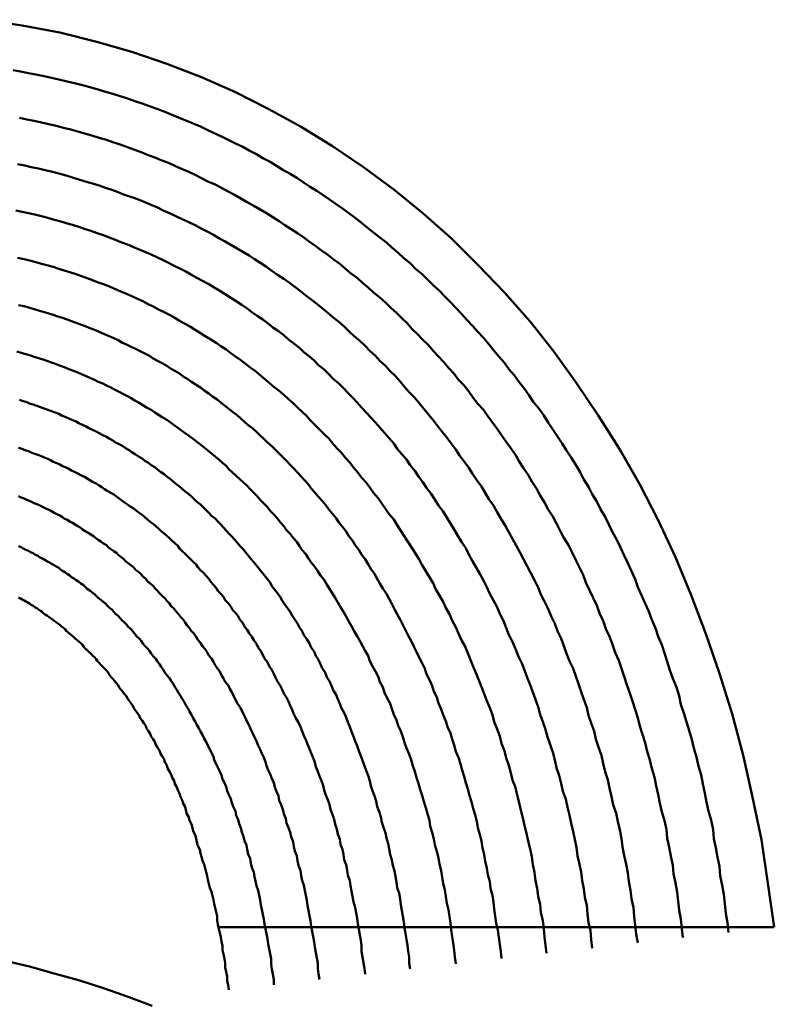
# Model space of a CAD drawing. Units: millimetres. Extents: x 0 to 1429, y 0 to 297.
# Drawn here: x 106 to 106, y 129 to 130 of the extents above; entities that cross this region are included whole.
import ezdxf

# ---------------------------------------------------------------- set-up
doc = ezdxf.new("R2010")
doc.units = ezdxf.units.MM
doc.header["$LTSCALE"] = 0.617951
doc.layers.add('NoLayerName_005', color=7, linetype='Continuous')

msp = doc.modelspace()

# ---------------------------------------------------------------- linework, layer by layer
at = {"layer": 'NoLayerName_005', "color": 3, "linetype": 'Continuous', "lineweight": 50}
msp.add_line((105.788401, 128.902182), (106.394953, 128.902182), dxfattribs=at)
for points in [[(106.395377, 128.902168), (106.388377, 128.950168), (106.381377, 128.997568), (106.371377, 129.044268), (106.361377, 129.090168), (106.349377, 129.135268), (106.335377, 129.179568), (106.320377, 129.222868), (106.304377, 129.265268), (106.287377, 129.306668), (106.268377, 129.347068), (106.248377, 129.386268), (106.226377, 129.424368), (106.203377, 129.461268), (106.179377, 129.496968), (106.154377, 129.531368), (106.128377, 129.564368), (106.100377, 129.596068), (106.071377, 129.626368), (106.042377, 129.655268), (106.011377, 129.682768), (105.979377, 129.708668), (105.946377, 129.733068), (105.912377, 129.755968), (105.878377, 129.777168), (105.842377, 129.796868), (105.806377, 129.814868), (105.769377, 129.831268), (105.731377, 129.846068), (105.693377, 129.859068), (105.653377, 129.870468), (105.614377, 129.880068), (105.573377, 129.887968), (105.532377, 129.894168)], [(106.345377, 128.896468), (106.344377, 128.906868), (106.342377, 128.917268), (106.341377, 128.927568), (106.340377, 128.937868), (106.338377, 128.948168), (106.336377, 128.958368), (106.335377, 128.968568), (106.333377, 128.978768), (106.331377, 128.988868), (106.329377, 128.998968), (106.328377, 129.008968), (106.326377, 129.019068), (106.323377, 129.028968), (106.321377, 129.038968), (106.319377, 129.048868), (106.317377, 129.058768), (106.315377, 129.068568), (106.312377, 129.078368), (106.310377, 129.088068), (106.307377, 129.097768), (106.305377, 129.107468), (106.302377, 129.117068), (106.299377, 129.126668), (106.296377, 129.136268), (106.293377, 129.145768), (106.291377, 129.155168), (106.288377, 129.164568), (106.284377, 129.173968), (106.281377, 129.183268), (106.278377, 129.192568), (106.275377, 129.201768), (106.272377, 129.210968), (106.268377, 129.220068), (106.265377, 129.229168), (106.261377, 129.238168), (106.258377, 129.247168), (106.254377, 129.256068), (106.250377, 129.264968), (106.246377, 129.273768), (106.243377, 129.282568), (106.239377, 129.291268), (106.235377, 129.299968), (106.231377, 129.308568), (106.227377, 129.317168), (106.223377, 129.325668), (106.218377, 129.334068), (106.214377, 129.342468), (106.210377, 129.350868), (106.205377, 129.359168), (106.201377, 129.367368), (106.196377, 129.375468), (106.192377, 129.383668), (106.187377, 129.391668), (106.183377, 129.399668), (106.178377, 129.407568), (106.173377, 129.415468), (106.168377, 129.423268), (106.163377, 129.430968), (106.158377, 129.438668), (106.153377, 129.446268), (106.148377, 129.453868), (106.143377, 129.461368), (106.138377, 129.468768), (106.132377, 129.476168), (106.127377, 129.483468), (106.122377, 129.490768), (106.116377, 129.497968), (106.111377, 129.505068), (106.105377, 129.512068), (106.100377, 129.519068), (106.094377, 129.526068), (106.088377, 129.532868), (106.083377, 129.539668), (106.077377, 129.546368), (106.071377, 129.553068), (106.065377, 129.559668), (106.059377, 129.566168), (106.053377, 129.572668), (106.047377, 129.579068), (106.041377, 129.585468), (106.035377, 129.591668), (106.029377, 129.597868), (106.022377, 129.604068), (106.016377, 129.610068), (106.010377, 129.616068), (106.003377, 129.621968), (105.997377, 129.627868), (105.990377, 129.633668), (105.984377, 129.639368), (105.977377, 129.645068), (105.971377, 129.650568), (105.964377, 129.656068), (105.957377, 129.661568), (105.950377, 129.666968), (105.944377, 129.672268), (105.937377, 129.677468), (105.930377, 129.682568), (105.923377, 129.687668), (105.916377, 129.692668), (105.909377, 129.697668), (105.902377, 129.702468), (105.895377, 129.707268), (105.887377, 129.711968), (105.880377, 129.716668), (105.873377, 129.721268), (105.866377, 129.725668), (105.858377, 129.730168), (105.851377, 129.734468), (105.844377, 129.738768), (105.836377, 129.742968), (105.829377, 129.747068), (105.821377, 129.751168), (105.814377, 129.755068), (105.806377, 129.758968), (105.798377, 129.762768), (105.791377, 129.766568), (105.783377, 129.770168), (105.775377, 129.773768), (105.768377, 129.777268), (105.760377, 129.780768), (105.752377, 129.784068), (105.744377, 129.787368), (105.736377, 129.790568), (105.728377, 129.793668), (105.720377, 129.796668), (105.712377, 129.799668), (105.704377, 129.802568), (105.696377, 129.805268), (105.688377, 129.808068), (105.680377, 129.810668), (105.672377, 129.813168), (105.663377, 129.815668), (105.655377, 129.818068), (105.647377, 129.820368), (105.639377, 129.822568), (105.630377, 129.824768), (105.622377, 129.826768), (105.613377, 129.828768), (105.605377, 129.830668), (105.597377, 129.832468), (105.588377, 129.834268), (105.580377, 129.835868), (105.571377, 129.837468), (105.563377, 129.838968)], [(106.295377, 128.890768), (106.294377, 128.900768), (106.293377, 128.910868), (106.291377, 128.920768), (106.290377, 128.930768), (106.289377, 128.940668), (106.287377, 128.950568), (106.285377, 128.960368), (106.284377, 128.970168), (106.282377, 128.979968), (106.280377, 128.989768), (106.278377, 128.999468), (106.277377, 129.009068), (106.275377, 129.018768), (106.272377, 129.028268), (106.270377, 129.037868), (106.268377, 129.047368), (106.266377, 129.056868), (106.264377, 129.066268), (106.261377, 129.075668), (106.259377, 129.084968), (106.256377, 129.094268), (106.254377, 129.103568), (106.251377, 129.112768), (106.248377, 129.121968), (106.246377, 129.131068), (106.243377, 129.140168), (106.240377, 129.149168), (106.237377, 129.158168), (106.234377, 129.167168), (106.231377, 129.176068), (106.228377, 129.184868), (106.225377, 129.193668), (106.221377, 129.202468), (106.218377, 129.211168), (106.215377, 129.219868), (106.211377, 129.228468), (106.208377, 129.236968), (106.204377, 129.245468), (106.201377, 129.253968), (106.197377, 129.262368), (106.193377, 129.270668), (106.189377, 129.278968), (106.186377, 129.287268), (106.182377, 129.295468), (106.178377, 129.303568), (106.174377, 129.311668), (106.170377, 129.319668), (106.165377, 129.327668), (106.161377, 129.335568), (106.157377, 129.343368), (106.153377, 129.351168), (106.148377, 129.358868), (106.144377, 129.366568), (106.139377, 129.374168), (106.135377, 129.381768), (106.130377, 129.389268), (106.126377, 129.396668), (106.121377, 129.404068), (106.116377, 129.411368), (106.112377, 129.418568), (106.107377, 129.425768), (106.102377, 129.432868), (106.097377, 129.439968), (106.092377, 129.446968), (106.087377, 129.453868), (106.082377, 129.460768), (106.077377, 129.467568), (106.071377, 129.474368), (106.066377, 129.480968), (106.061377, 129.487668), (106.056377, 129.494168), (106.050377, 129.500668), (106.045377, 129.507168), (106.039377, 129.513468), (106.034377, 129.519768), (106.028377, 129.526068), (106.022377, 129.532268), (106.017377, 129.538368), (106.011377, 129.544368), (106.005377, 129.550368), (105.999377, 129.556268), (105.994377, 129.562168), (105.988377, 129.567968), (105.982377, 129.573668), (105.976377, 129.579368), (105.970377, 129.584868), (105.964377, 129.590468), (105.957377, 129.595868), (105.951377, 129.601268), (105.945377, 129.606568), (105.939377, 129.611868), (105.932377, 129.617068), (105.926377, 129.622168), (105.920377, 129.627268), (105.913377, 129.632268), (105.907377, 129.637168), (105.900377, 129.641968), (105.894377, 129.646768), (105.887377, 129.651468), (105.881377, 129.656168), (105.874377, 129.660768), (105.867377, 129.665268), (105.860377, 129.669668), (105.854377, 129.674068), (105.847377, 129.678368), (105.840377, 129.682568), (105.833377, 129.686768), (105.826377, 129.690868), (105.819377, 129.694868), (105.812377, 129.698768), (105.805377, 129.702668), (105.798377, 129.706468), (105.791377, 129.710268), (105.784377, 129.713868), (105.776377, 129.717468), (105.769377, 129.720968), (105.762377, 129.724468), (105.755377, 129.727868), (105.747377, 129.731168), (105.740377, 129.734368), (105.733377, 129.737568), (105.725377, 129.740568), (105.718377, 129.743668), (105.710377, 129.746568), (105.703377, 129.749468), (105.695377, 129.752268), (105.688377, 129.754968), (105.680377, 129.757568), (105.672377, 129.760168), (105.665377, 129.762668), (105.657377, 129.765068), (105.649377, 129.767468), (105.641377, 129.769668), (105.634377, 129.771868), (105.626377, 129.774068), (105.618377, 129.776068), (105.610377, 129.778068), (105.602377, 129.779968), (105.594377, 129.781768), (105.586377, 129.783468), (105.578377, 129.785168), (105.570377, 129.786768)], [(106.246377, 128.885068), (106.244377, 128.894768), (106.243377, 128.904468), (106.242377, 128.914068), (106.241377, 128.923668), (106.239377, 128.933268), (106.238377, 128.942768), (106.236377, 128.952268), (106.235377, 128.961668), (106.233377, 128.971168), (106.231377, 128.980468), (106.229377, 128.989868), (106.228377, 128.999168), (106.226377, 129.008468), (106.224377, 129.017668), (106.222377, 129.026868), (106.219377, 129.035968), (106.217377, 129.045068), (106.215377, 129.054168), (106.213377, 129.063168), (106.210377, 129.072168), (106.208377, 129.081068), (106.206377, 129.089968), (106.203377, 129.098868), (106.200377, 129.107668), (106.198377, 129.116468), (106.195377, 129.125168), (106.192377, 129.133768), (106.190377, 129.142468), (106.187377, 129.150968), (106.184377, 129.159568), (106.181377, 129.168068), (106.178377, 129.176468), (106.175377, 129.184868), (106.171377, 129.193168), (106.168377, 129.201468), (106.165377, 129.209668), (106.162377, 129.217868), (106.158377, 129.225968), (106.155377, 129.234068), (106.151377, 129.242168), (106.148377, 129.250068), (106.144377, 129.258068), (106.140377, 129.265868), (106.137377, 129.273668), (106.133377, 129.281468), (106.129377, 129.289168), (106.125377, 129.296768), (106.121377, 129.304368), (106.117377, 129.311968), (106.113377, 129.319368), (106.109377, 129.326868), (106.105377, 129.334168), (106.101377, 129.341468), (106.096377, 129.348768), (106.092377, 129.355868), (106.088377, 129.363068), (106.083377, 129.370068), (106.079377, 129.377068), (106.075377, 129.384068), (106.070377, 129.390868), (106.065377, 129.397768), (106.061377, 129.404468), (106.056377, 129.411168), (106.051377, 129.417868), (106.047377, 129.424468), (106.042377, 129.430968), (106.037377, 129.437368), (106.032377, 129.443768), (106.027377, 129.450168), (106.022377, 129.456368), (106.017377, 129.462668), (106.012377, 129.468768), (106.007377, 129.474868), (106.002377, 129.480868), (105.996377, 129.486868), (105.991377, 129.492768), (105.986377, 129.498568), (105.981377, 129.504368), (105.975377, 129.510068), (105.970377, 129.515768), (105.964377, 129.521368), (105.959377, 129.526868), (105.953377, 129.532368), (105.948377, 129.537768), (105.942377, 129.543068), (105.936377, 129.548368), (105.930377, 129.553568), (105.925377, 129.558668), (105.919377, 129.563768), (105.913377, 129.568768), (105.907377, 129.573768), (105.901377, 129.578668), (105.895377, 129.583468), (105.889377, 129.588268), (105.883377, 129.592868), (105.877377, 129.597568), (105.871377, 129.602068), (105.865377, 129.606568), (105.859377, 129.611068), (105.852377, 129.615368), (105.846377, 129.619668), (105.840377, 129.623968), (105.834377, 129.628168), (105.827377, 129.632268), (105.821377, 129.636268), (105.814377, 129.640268), (105.808377, 129.644168), (105.801377, 129.647968), (105.795377, 129.651768), (105.788377, 129.655468), (105.782377, 129.659068), (105.775377, 129.662668), (105.768377, 129.666168), (105.762377, 129.669568), (105.755377, 129.672968), (105.748377, 129.676268), (105.741377, 129.679468), (105.734377, 129.682668), (105.727377, 129.685768), (105.721377, 129.688768), (105.714377, 129.691768), (105.707377, 129.694568), (105.700377, 129.697468), (105.693377, 129.700168), (105.685377, 129.702868), (105.678377, 129.705468), (105.671377, 129.708068), (105.664377, 129.710468), (105.657377, 129.712868), (105.650377, 129.715268), (105.642377, 129.717468), (105.635377, 129.719668), (105.628377, 129.721768), (105.621377, 129.723868), (105.613377, 129.725868), (105.606377, 129.727768), (105.598377, 129.729568), (105.591377, 129.731368), (105.583377, 129.733068), (105.576377, 129.734668), (105.568377, 129.736268)], [(106.196377, 128.879368), (106.195377, 128.888668), (106.194377, 128.898068), (106.192377, 128.907268), (106.191377, 128.916568), (106.190377, 128.925768), (106.188377, 128.934968), (106.187377, 128.944068), (106.185377, 128.953168), (106.184377, 128.962268), (106.182377, 128.971268), (106.180377, 128.980268), (106.179377, 128.989268), (106.177377, 128.998168), (106.175377, 129.006968), (106.173377, 129.015868), (106.171377, 129.024668), (106.169377, 129.033368), (106.167377, 129.042068), (106.164377, 129.050768), (106.162377, 129.059368), (106.160377, 129.067968), (106.157377, 129.076468), (106.155377, 129.084968), (106.153377, 129.093368), (106.150377, 129.101768), (106.147377, 129.110168), (106.145377, 129.118468), (106.142377, 129.126668), (106.139377, 129.134868), (106.137377, 129.143068), (106.134377, 129.151168), (106.131377, 129.159268), (106.128377, 129.167268), (106.125377, 129.175168), (106.122377, 129.183068), (106.119377, 129.190968), (106.115377, 129.198768), (106.112377, 129.206568), (106.109377, 129.214268), (106.105377, 129.221868), (106.102377, 129.229468), (106.099377, 129.237068), (106.095377, 129.244568), (106.092377, 129.251968), (106.088377, 129.259368), (106.084377, 129.266668), (106.081377, 129.273968), (106.077377, 129.281168), (106.073377, 129.288368), (106.069377, 129.295468), (106.065377, 129.302468), (106.061377, 129.309468), (106.058377, 129.316368), (106.053377, 129.323268), (106.049377, 129.330068), (106.045377, 129.336868), (106.041377, 129.343568), (106.037377, 129.350168), (106.033377, 129.356768), (106.028377, 129.363268), (106.024377, 129.369668), (106.020377, 129.376068), (106.015377, 129.382468), (106.011377, 129.388768), (106.006377, 129.394968), (106.002377, 129.401068), (105.997377, 129.407168), (105.993377, 129.413268), (105.988377, 129.419268), (105.983377, 129.425168), (105.979377, 129.430968), (105.974377, 129.436868), (105.969377, 129.442568), (105.964377, 129.448268), (105.959377, 129.453868), (105.954377, 129.459468), (105.949377, 129.464968), (105.944377, 129.470368), (105.939377, 129.475768), (105.934377, 129.481068), (105.929377, 129.486368), (105.924377, 129.491568), (105.919377, 129.496668), (105.913377, 129.501768), (105.908377, 129.506768), (105.903377, 129.511668), (105.897377, 129.516568), (105.892377, 129.521468), (105.887377, 129.526168), (105.881377, 129.530868), (105.876377, 129.535568), (105.870377, 129.540168), (105.864377, 129.544668), (105.859377, 129.549168), (105.853377, 129.553568), (105.847377, 129.557868), (105.842377, 129.562168), (105.836377, 129.566368), (105.830377, 129.570468), (105.824377, 129.574568), (105.819377, 129.578568), (105.813377, 129.582568), (105.807377, 129.586468), (105.801377, 129.590268), (105.795377, 129.594068), (105.789377, 129.597768), (105.783377, 129.601468), (105.777377, 129.605068), (105.770377, 129.608568), (105.764377, 129.611968), (105.758377, 129.615368), (105.752377, 129.618768), (105.746377, 129.621968), (105.739377, 129.625168), (105.733377, 129.628368), (105.727377, 129.631368), (105.720377, 129.634468), (105.714377, 129.637368), (105.707377, 129.640268), (105.701377, 129.643068), (105.694377, 129.645868), (105.688377, 129.648468), (105.681377, 129.651168), (105.675377, 129.653668), (105.668377, 129.656168), (105.662377, 129.658668), (105.655377, 129.660968), (105.648377, 129.663268), (105.641377, 129.665568), (105.635377, 129.667668), (105.628377, 129.669768), (105.621377, 129.671868), (105.614377, 129.673868), (105.607377, 129.675768), (105.601377, 129.677568), (105.594377, 129.679368), (105.587377, 129.681068), (105.580377, 129.682768), (105.573377, 129.684268), (105.566377, 129.685768)], [(106.146377, 128.873668), (106.145377, 128.882668), (106.144377, 128.891668), (106.143377, 128.900568), (106.142377, 128.909468), (106.140377, 128.918368), (106.139377, 128.927168), (106.137377, 128.935968), (106.136377, 128.944668), (106.134377, 128.953368), (106.133377, 128.962068), (106.131377, 128.970668), (106.130377, 128.979268), (106.128377, 128.987868), (106.126377, 128.996368), (106.124377, 129.004868), (106.122377, 129.013268), (106.120377, 129.021668), (106.118377, 129.029968), (106.116377, 129.038268), (106.114377, 129.046568), (106.112377, 129.054768), (106.109377, 129.062868), (106.107377, 129.071068), (106.105377, 129.079068), (106.102377, 129.087168), (106.100377, 129.095068), (106.097377, 129.103068), (106.095377, 129.110968), (106.092377, 129.118768), (106.089377, 129.126568), (106.087377, 129.134268), (106.084377, 129.141968), (106.081377, 129.149668), (106.078377, 129.157168), (106.075377, 129.164768), (106.072377, 129.172268), (106.069377, 129.179668), (106.066377, 129.187068), (106.063377, 129.194368), (106.060377, 129.201668), (106.057377, 129.208868), (106.053377, 129.216068), (106.050377, 129.223168), (106.047377, 129.230268), (106.043377, 129.237268), (106.040377, 129.244268), (106.036377, 129.251168), (106.033377, 129.257968), (106.029377, 129.264768), (106.025377, 129.271468), (106.022377, 129.278168), (106.018377, 129.284768), (106.014377, 129.291268), (106.010377, 129.297768), (106.007377, 129.304268), (106.003377, 129.310668), (105.999377, 129.316968), (105.995377, 129.323168), (105.991377, 129.329368), (105.987377, 129.335568), (105.983377, 129.341668), (105.979377, 129.347668), (105.974377, 129.353668), (105.970377, 129.359568), (105.966377, 129.365468), (105.962377, 129.371268), (105.957377, 129.376968), (105.953377, 129.382668), (105.949377, 129.388268), (105.944377, 129.393868), (105.940377, 129.399368), (105.935377, 129.404768), (105.931377, 129.410168), (105.926377, 129.415468), (105.922377, 129.420768), (105.917377, 129.425968), (105.912377, 129.431168), (105.908377, 129.436268), (105.903377, 129.441268), (105.898377, 129.446268), (105.893377, 129.451168), (105.888377, 129.456068), (105.884377, 129.460868), (105.879377, 129.465568), (105.874377, 129.470268), (105.869377, 129.474968), (105.864377, 129.479468), (105.859377, 129.483968), (105.854377, 129.488468), (105.848377, 129.492868), (105.843377, 129.497168), (105.838377, 129.501468), (105.833377, 129.505668), (105.828377, 129.509868), (105.822377, 129.513968), (105.817377, 129.517968), (105.812377, 129.521968), (105.806377, 129.525868), (105.801377, 129.529768), (105.796377, 129.533568), (105.790377, 129.537268), (105.785377, 129.540968), (105.779377, 129.544568), (105.773377, 129.548168), (105.768377, 129.551668), (105.762377, 129.555068), (105.757377, 129.558468), (105.751377, 129.561868), (105.745377, 129.565068), (105.740377, 129.568268), (105.734377, 129.571468), (105.728377, 129.574568), (105.722377, 129.577568), (105.716377, 129.580568), (105.710377, 129.583468), (105.705377, 129.586368), (105.699377, 129.589168), (105.693377, 129.591868), (105.687377, 129.594568), (105.681377, 129.597168), (105.675377, 129.599668), (105.669377, 129.602168), (105.663377, 129.604668), (105.656377, 129.606968), (105.650377, 129.609368), (105.644377, 129.611568), (105.638377, 129.613768), (105.632377, 129.615968), (105.626377, 129.617968), (105.619377, 129.620068), (105.613377, 129.621968), (105.607377, 129.623868), (105.600377, 129.625668), (105.594377, 129.627468), (105.588377, 129.629168), (105.581377, 129.630868), (105.575377, 129.632468), (105.568377, 129.633968)], [(106.097377, 128.867968), (106.096377, 128.875768), (106.095377, 128.883468), (106.094377, 128.891268), (106.093377, 128.898968), (106.091377, 128.906668), (106.090377, 128.914268), (106.089377, 128.921868), (106.088377, 128.929468), (106.087377, 128.936968), (106.085377, 128.944568), (106.084377, 128.952068), (106.082377, 128.959468), (106.081377, 128.966868), (106.079377, 128.974268), (106.078377, 128.981668), (106.076377, 128.988968), (106.075377, 128.996268), (106.073377, 129.003468), (106.071377, 129.010668), (106.070377, 129.017868), (106.068377, 129.024968), (106.066377, 129.032068), (106.064377, 129.039168), (106.062377, 129.046168), (106.060377, 129.053168), (106.058377, 129.060168), (106.056377, 129.067068), (106.054377, 129.073968), (106.052377, 129.080768), (106.050377, 129.087568), (106.047377, 129.094368), (106.045377, 129.101068), (106.043377, 129.107768), (106.041377, 129.114468), (106.038377, 129.121068), (106.036377, 129.127568), (106.033377, 129.134168), (106.031377, 129.140668), (106.028377, 129.147068), (106.026377, 129.153468), (106.023377, 129.159868), (106.021377, 129.166168), (106.018377, 129.172468), (106.015377, 129.178668), (106.013377, 129.184868), (106.010377, 129.190968), (106.007377, 129.197068), (106.004377, 129.203168), (106.001377, 129.209168), (105.998377, 129.215168), (105.995377, 129.221068), (105.992377, 129.226968), (105.989377, 129.232768), (105.986377, 129.238568), (105.983377, 129.244268), (105.980377, 129.249968), (105.977377, 129.255668), (105.974377, 129.261268), (105.971377, 129.266768), (105.967377, 129.272268), (105.964377, 129.277768), (105.961377, 129.283168), (105.958377, 129.288568), (105.954377, 129.293868), (105.951377, 129.299168), (105.948377, 129.304368), (105.944377, 129.309568), (105.941377, 129.314668), (105.937377, 129.319768), (105.934377, 129.324768), (105.930377, 129.329768), (105.927377, 129.334768), (105.923377, 129.339668), (105.919377, 129.344468), (105.916377, 129.349368), (105.912377, 129.354068), (105.908377, 129.358768), (105.905377, 129.363468), (105.901377, 129.368068), (105.897377, 129.372668), (105.893377, 129.377268), (105.889377, 129.381668), (105.886377, 129.386168), (105.882377, 129.390568), (105.878377, 129.394868), (105.874377, 129.399168), (105.870377, 129.403468), (105.866377, 129.407668), (105.862377, 129.411868), (105.858377, 129.415968), (105.854377, 129.420068), (105.850377, 129.424068), (105.846377, 129.428068), (105.841377, 129.432068), (105.837377, 129.435868), (105.833377, 129.439768), (105.829377, 129.443568), (105.825377, 129.447368), (105.820377, 129.451068), (105.816377, 129.454668), (105.812377, 129.458368), (105.808377, 129.461868), (105.803377, 129.465468), (105.799377, 129.468968), (105.794377, 129.472368), (105.790377, 129.475768), (105.786377, 129.479168), (105.781377, 129.482468), (105.777377, 129.485668), (105.772377, 129.488868), (105.768377, 129.492068), (105.763377, 129.495168), (105.758377, 129.498268), (105.754377, 129.501268), (105.749377, 129.504268), (105.745377, 129.507268), (105.740377, 129.510168), (105.735377, 129.512968), (105.731377, 129.515868), (105.726377, 129.518568), (105.721377, 129.521268), (105.716377, 129.523968), (105.712377, 129.526568), (105.707377, 129.529168), (105.702377, 129.531768), (105.697377, 129.534268), (105.692377, 129.536668), (105.687377, 129.539068), (105.682377, 129.541468), (105.678377, 129.543768), (105.673377, 129.546068), (105.668377, 129.548268), (105.663377, 129.550468), (105.658377, 129.552568), (105.653377, 129.554668), (105.648377, 129.556768), (105.643377, 129.558768), (105.638377, 129.560768), (105.632377, 129.562668), (105.627377, 129.564568), (105.622377, 129.566368), (105.617377, 129.568168), (105.612377, 129.569868), (105.607377, 129.571568), (105.601377, 129.573268), (105.596377, 129.574868), (105.591377, 129.576468), (105.585377, 129.577968), (105.580377, 129.579468), (105.575377, 129.580868), (105.569377, 129.582268)], [(106.047377, 128.862268), (106.046377, 128.869768), (106.045377, 128.877168), (106.044377, 128.884568), (106.043377, 128.891968), (106.042377, 128.899368), (106.041377, 128.906668), (106.040377, 128.913968), (106.039377, 128.921268), (106.037377, 128.928468), (106.036377, 128.935668), (106.035377, 128.942868), (106.033377, 128.949968), (106.032377, 128.957068), (106.031377, 128.964168), (106.029377, 128.971168), (106.028377, 128.978168), (106.026377, 128.985068), (106.024377, 128.992068), (106.023377, 128.998868), (106.021377, 129.005768), (106.019377, 129.012568), (106.018377, 129.019368), (106.016377, 129.026068), (106.014377, 129.032768), (106.012377, 129.039468), (106.010377, 129.046068), (106.008377, 129.052668), (106.006377, 129.059268), (106.004377, 129.065768), (106.002377, 129.072268), (106.000377, 129.078668), (105.998377, 129.085068), (105.996377, 129.091368), (105.993377, 129.097768), (105.991377, 129.103968), (105.989377, 129.110268), (105.987377, 129.116468), (105.984377, 129.122568), (105.982377, 129.128668), (105.979377, 129.134768), (105.977377, 129.140768), (105.975377, 129.146768), (105.972377, 129.152668), (105.969377, 129.158568), (105.967377, 129.164468), (105.964377, 129.170268), (105.962377, 129.176068), (105.959377, 129.181768), (105.956377, 129.187368), (105.953377, 129.193068), (105.951377, 129.198668), (105.948377, 129.204168), (105.945377, 129.209668), (105.942377, 129.215068), (105.939377, 129.220468), (105.936377, 129.225868), (105.933377, 129.231168), (105.930377, 129.236468), (105.927377, 129.241668), (105.924377, 129.246868), (105.921377, 129.251968), (105.918377, 129.257068), (105.915377, 129.262068), (105.912377, 129.267068), (105.909377, 129.271968), (105.906377, 129.276868), (105.903377, 129.281768), (105.899377, 129.286568), (105.896377, 129.291268), (105.893377, 129.295968), (105.889377, 129.300668), (105.886377, 129.305268), (105.883377, 129.309868), (105.879377, 129.314368), (105.876377, 129.318868), (105.873377, 129.323368), (105.869377, 129.327768), (105.866377, 129.332068), (105.862377, 129.336368), (105.859377, 129.340668), (105.855377, 129.344868), (105.852377, 129.349068), (105.848377, 129.353168), (105.844377, 129.357268), (105.841377, 129.361268), (105.837377, 129.365268), (105.833377, 129.369268), (105.830377, 129.373168), (105.826377, 129.376968), (105.822377, 129.380868), (105.819377, 129.384568), (105.815377, 129.388368), (105.811377, 129.392068), (105.807377, 129.395668), (105.803377, 129.399268), (105.799377, 129.402868), (105.796377, 129.406368), (105.792377, 129.409868), (105.788377, 129.413268), (105.784377, 129.416668), (105.780377, 129.419968), (105.776377, 129.423268), (105.772377, 129.426568), (105.768377, 129.429768), (105.764377, 129.432868), (105.760377, 129.436068), (105.755377, 129.439168), (105.751377, 129.442168), (105.747377, 129.445168), (105.743377, 129.448168), (105.739377, 129.451068), (105.735377, 129.453868), (105.731377, 129.456768), (105.726377, 129.459568), (105.722377, 129.462268), (105.718377, 129.464968), (105.714377, 129.467668), (105.709377, 129.470268), (105.705377, 129.472868), (105.701377, 129.475368), (105.696377, 129.477868), (105.692377, 129.480368), (105.688377, 129.482768), (105.683377, 129.485068), (105.679377, 129.487468), (105.674377, 129.489768), (105.670377, 129.491968), (105.665377, 129.494168), (105.661377, 129.496368), (105.656377, 129.498468), (105.652377, 129.500568), (105.647377, 129.502568), (105.643377, 129.504568), (105.638377, 129.506568), (105.634377, 129.508468), (105.629377, 129.510368), (105.624377, 129.512268), (105.620377, 129.514068), (105.615377, 129.515868), (105.610377, 129.517568), (105.606377, 129.519268), (105.601377, 129.520968), (105.596377, 129.522568), (105.591377, 129.524068), (105.586377, 129.525668), (105.582377, 129.527168), (105.577377, 129.528568), (105.572377, 129.529968), (105.567377, 129.531368)], [(105.997377, 128.856568), (105.996377, 128.863068), (105.996377, 128.869568), (105.995377, 128.875968), (105.994377, 128.882468), (105.993377, 128.888868), (105.992377, 128.895268), (105.991377, 128.901668), (105.990377, 128.907968), (105.989377, 128.914268), (105.988377, 128.920568), (105.987377, 128.926768), (105.986377, 128.933068), (105.985377, 128.939268), (105.983377, 128.945368), (105.982377, 128.951568), (105.981377, 128.957668), (105.980377, 128.963668), (105.978377, 128.969768), (105.977377, 128.975768), (105.975377, 128.981768), (105.974377, 128.987768), (105.973377, 128.993668), (105.971377, 128.999568), (105.970377, 129.005468), (105.968377, 129.011268), (105.966377, 129.017068), (105.965377, 129.022868), (105.963377, 129.028568), (105.961377, 129.034268), (105.960377, 129.039968), (105.958377, 129.045668), (105.956377, 129.051268), (105.954377, 129.056768), (105.953377, 129.062368), (105.951377, 129.067868), (105.949377, 129.073368), (105.947377, 129.078768), (105.945377, 129.084268), (105.943377, 129.089568), (105.941377, 129.094968), (105.939377, 129.100268), (105.937377, 129.105568), (105.935377, 129.110768), (105.933377, 129.115968), (105.931377, 129.121168), (105.929377, 129.126268), (105.927377, 129.131368), (105.925377, 129.136468), (105.922377, 129.141468), (105.920377, 129.146468), (105.918377, 129.151468), (105.916377, 129.156368), (105.913377, 129.161268), (105.911377, 129.166068), (105.909377, 129.170968), (105.906377, 129.175668), (105.904377, 129.180468), (105.901377, 129.185168), (105.899377, 129.189768), (105.897377, 129.194368), (105.894377, 129.198968), (105.892377, 129.203568), (105.889377, 129.208068), (105.887377, 129.212468), (105.884377, 129.216968), (105.881377, 129.221368), (105.879377, 129.225668), (105.876377, 129.229968), (105.874377, 129.234268), (105.871377, 129.238468), (105.868377, 129.242768), (105.866377, 129.246868), (105.863377, 129.250968), (105.860377, 129.255068), (105.857377, 129.259168), (105.855377, 129.263168), (105.852377, 129.267168), (105.849377, 129.271068), (105.846377, 129.275068), (105.844377, 129.278868), (105.841377, 129.282768), (105.838377, 129.286568), (105.835377, 129.290268), (105.832377, 129.293968), (105.829377, 129.297668), (105.826377, 129.301368), (105.823377, 129.304968), (105.820377, 129.308568), (105.817377, 129.312068), (105.814377, 129.315668), (105.811377, 129.319068), (105.808377, 129.322568), (105.805377, 129.325968), (105.802377, 129.329268), (105.799377, 129.332668), (105.796377, 129.335968), (105.793377, 129.339168), (105.790377, 129.342468), (105.787377, 129.345668), (105.784377, 129.348768), (105.780377, 129.351968), (105.777377, 129.354968), (105.774377, 129.358068), (105.771377, 129.361068), (105.768377, 129.364068), (105.764377, 129.367068), (105.761377, 129.369968), (105.758377, 129.372868), (105.755377, 129.375668), (105.751377, 129.378468), (105.748377, 129.381268), (105.745377, 129.384068), (105.741377, 129.386768), (105.738377, 129.389468), (105.735377, 129.392068), (105.731377, 129.394668), (105.728377, 129.397268), (105.724377, 129.399868), (105.721377, 129.402368), (105.718377, 129.404868), (105.714377, 129.407268), (105.711377, 129.409668), (105.707377, 129.412068), (105.704377, 129.414468), (105.700377, 129.416768), (105.697377, 129.419068), (105.693377, 129.421368), (105.690377, 129.423568), (105.686377, 129.425768), (105.683377, 129.427868), (105.679377, 129.430068), (105.675377, 129.432168), (105.672377, 129.434168), (105.668377, 129.436268), (105.665377, 129.438268), (105.661377, 129.440168), (105.657377, 129.442168), (105.654377, 129.444068), (105.650377, 129.445968), (105.646377, 129.447768), (105.643377, 129.449568), (105.639377, 129.451368), (105.635377, 129.453168), (105.632377, 129.454868), (105.628377, 129.456568), (105.624377, 129.458268), (105.620377, 129.459968), (105.616377, 129.461568), (105.613377, 129.463168), (105.609377, 129.464668), (105.605377, 129.466168), (105.601377, 129.467668), (105.597377, 129.469168), (105.593377, 129.470568), (105.589377, 129.472068), (105.585377, 129.473368), (105.581377, 129.474768), (105.578377, 129.476068), (105.574377, 129.477368), (105.570377, 129.478568)], [(105.948377, 128.850868), (105.947377, 128.857068), (105.946377, 128.863268), (105.945377, 128.869468), (105.944377, 128.875568), (105.944377, 128.881768), (105.943377, 128.887868), (105.942377, 128.893968), (105.941377, 128.899968), (105.940377, 128.905968), (105.939377, 128.911968), (105.938377, 128.917968), (105.937377, 128.923868), (105.935377, 128.929768), (105.934377, 128.935668), (105.933377, 128.941468), (105.932377, 128.947268), (105.931377, 128.953068), (105.929377, 128.958868), (105.928377, 128.964568), (105.927377, 128.970268), (105.925377, 128.975968), (105.924377, 128.981568), (105.923377, 128.987168), (105.921377, 128.992768), (105.920377, 128.998268), (105.918377, 129.003768), (105.917377, 129.009268), (105.915377, 129.014668), (105.914377, 129.020068), (105.912377, 129.025468), (105.910377, 129.030868), (105.909377, 129.036168), (105.907377, 129.041468), (105.905377, 129.046668), (105.903377, 129.051868), (105.902377, 129.057068), (105.900377, 129.062168), (105.898377, 129.067368), (105.896377, 129.072368), (105.894377, 129.077468), (105.893377, 129.082468), (105.891377, 129.087468), (105.889377, 129.092368), (105.887377, 129.097268), (105.885377, 129.102168), (105.883377, 129.106968), (105.881377, 129.111768), (105.879377, 129.116568), (105.877377, 129.121268), (105.875377, 129.125968), (105.872377, 129.130568), (105.870377, 129.135168), (105.868377, 129.139768), (105.866377, 129.144368), (105.864377, 129.148868), (105.862377, 129.153268), (105.859377, 129.157768), (105.857377, 129.162068), (105.855377, 129.166468), (105.852377, 129.170768), (105.850377, 129.175068), (105.848377, 129.179268), (105.846377, 129.183468), (105.843377, 129.187668), (105.841377, 129.191768), (105.838377, 129.195868), (105.836377, 129.199868), (105.834377, 129.203968), (105.831377, 129.207868), (105.829377, 129.211868), (105.826377, 129.215768), (105.824377, 129.219568), (105.821377, 129.223468), (105.819377, 129.227268), (105.816377, 129.230968), (105.814377, 129.234668), (105.811377, 129.238368), (105.809377, 129.242068), (105.806377, 129.245668), (105.803377, 129.249168), (105.801377, 129.252768), (105.798377, 129.256268), (105.795377, 129.259668), (105.793377, 129.263168), (105.790377, 129.266568), (105.787377, 129.269868), (105.785377, 129.273268), (105.782377, 129.276568), (105.779377, 129.279768), (105.777377, 129.282968), (105.774377, 129.286168), (105.771377, 129.289368), (105.768377, 129.292468), (105.765377, 129.295568), (105.763377, 129.298568), (105.760377, 129.301668), (105.757377, 129.304568), (105.754377, 129.307568), (105.751377, 129.310468), (105.748377, 129.313368), (105.745377, 129.316268), (105.743377, 129.319068), (105.740377, 129.321868), (105.737377, 129.324568), (105.734377, 129.327268), (105.731377, 129.329968), (105.728377, 129.332668), (105.725377, 129.335268), (105.722377, 129.337868), (105.719377, 129.340468), (105.716377, 129.342968), (105.713377, 129.345468), (105.710377, 129.347868), (105.707377, 129.350368), (105.704377, 129.352768), (105.701377, 129.355168), (105.698377, 129.357468), (105.695377, 129.359768), (105.691377, 129.362068), (105.688377, 129.364268), (105.685377, 129.366468), (105.682377, 129.368668), (105.679377, 129.370868), (105.676377, 129.372968), (105.673377, 129.375068), (105.670377, 129.377168), (105.666377, 129.379168), (105.663377, 129.381168), (105.660377, 129.383168), (105.657377, 129.385068), (105.654377, 129.387068), (105.650377, 129.388968), (105.647377, 129.390768), (105.644377, 129.392568), (105.641377, 129.394368), (105.637377, 129.396168), (105.634377, 129.397968), (105.631377, 129.399668), (105.627377, 129.401368), (105.624377, 129.403068), (105.621377, 129.404668), (105.617377, 129.406268), (105.614377, 129.407868), (105.611377, 129.409468), (105.607377, 129.410968), (105.604377, 129.412568), (105.601377, 129.414068), (105.597377, 129.415468), (105.594377, 129.416968), (105.590377, 129.418368), (105.587377, 129.419668), (105.583377, 129.421068), (105.580377, 129.422368), (105.576377, 129.423668), (105.573377, 129.424968), (105.569377, 129.426168)], [(105.898377, 128.845068), (105.897377, 128.851068), (105.896377, 128.856968), (105.896377, 128.862868), (105.895377, 128.868768), (105.894377, 128.874668), (105.893377, 128.880468), (105.892377, 128.886268), (105.891377, 128.891968), (105.890377, 128.897668), (105.889377, 128.903368), (105.888377, 128.909068), (105.887377, 128.914768), (105.886377, 128.920368), (105.885377, 128.925968), (105.884377, 128.931468), (105.883377, 128.936968), (105.882377, 128.942468), (105.881377, 128.947968), (105.879377, 128.953368), (105.878377, 128.958768), (105.877377, 128.964168), (105.875377, 128.969468), (105.874377, 128.974768), (105.873377, 128.980068), (105.871377, 128.985268), (105.870377, 128.990468), (105.869377, 128.995668), (105.867377, 129.000868), (105.866377, 129.005968), (105.864377, 129.010968), (105.862377, 129.016068), (105.861377, 129.021068), (105.859377, 129.026068), (105.858377, 129.030968), (105.856377, 129.035868), (105.854377, 129.040768), (105.853377, 129.045668), (105.851377, 129.050468), (105.849377, 129.055168), (105.848377, 129.059968), (105.846377, 129.064668), (105.844377, 129.069368), (105.842377, 129.073968), (105.840377, 129.078568), (105.839377, 129.083068), (105.837377, 129.087668), (105.835377, 129.092168), (105.833377, 129.096568), (105.831377, 129.100968), (105.829377, 129.105368), (105.827377, 129.109768), (105.825377, 129.114068), (105.823377, 129.118268), (105.821377, 129.122568), (105.819377, 129.126768), (105.817377, 129.130868), (105.815377, 129.135068), (105.813377, 129.139068), (105.811377, 129.143168), (105.808377, 129.147168), (105.806377, 129.151168), (105.804377, 129.155068), (105.802377, 129.158968), (105.800377, 129.162768), (105.798377, 129.166668), (105.795377, 129.170368), (105.793377, 129.174168), (105.791377, 129.177868), (105.789377, 129.181568), (105.786377, 129.185168), (105.784377, 129.188768), (105.782377, 129.192268), (105.780377, 129.195868), (105.777377, 129.199368), (105.775377, 129.202768), (105.773377, 129.206168), (105.770377, 129.209568), (105.768377, 129.212968), (105.765377, 129.216268), (105.763377, 129.219468), (105.761377, 129.222768), (105.758377, 129.225968), (105.756377, 129.229168), (105.753377, 129.232268), (105.751377, 129.235368), (105.749377, 129.238468), (105.746377, 129.241468), (105.744377, 129.244468), (105.741377, 129.247468), (105.739377, 129.250368), (105.736377, 129.253268), (105.734377, 129.256168), (105.731377, 129.258968), (105.729377, 129.261768), (105.726377, 129.264568), (105.723377, 129.267268), (105.721377, 129.269968), (105.718377, 129.272668), (105.716377, 129.275368), (105.713377, 129.277968), (105.710377, 129.280468), (105.708377, 129.283068), (105.705377, 129.285568), (105.703377, 129.288068), (105.700377, 129.290568), (105.697377, 129.292968), (105.695377, 129.295368), (105.692377, 129.297668), (105.689377, 129.300068), (105.686377, 129.302368), (105.684377, 129.304568), (105.681377, 129.306868), (105.678377, 129.309068), (105.676377, 129.311268), (105.673377, 129.313368), (105.670377, 129.315568), (105.667377, 129.317668), (105.665377, 129.319668), (105.662377, 129.321768), (105.659377, 129.323768), (105.656377, 129.325768), (105.653377, 129.327668), (105.651377, 129.329568), (105.648377, 129.331468), (105.645377, 129.333368), (105.642377, 129.335168), (105.639377, 129.337068), (105.637377, 129.338768), (105.634377, 129.340568), (105.631377, 129.342268), (105.628377, 129.344068), (105.625377, 129.345668), (105.622377, 129.347368), (105.619377, 129.348968), (105.617377, 129.350568), (105.614377, 129.352168), (105.611377, 129.353768), (105.608377, 129.355268), (105.605377, 129.356868), (105.602377, 129.358268), (105.599377, 129.359768), (105.596377, 129.361268), (105.593377, 129.362668), (105.590377, 129.364068), (105.587377, 129.365468), (105.584377, 129.366768), (105.581377, 129.368168), (105.578377, 129.369468), (105.575377, 129.370668), (105.572377, 129.371968), (105.569377, 129.373168)], [(105.848377, 128.839368), (105.848377, 128.845068), (105.847377, 128.850768), (105.846377, 128.856368), (105.845377, 128.861968), (105.845377, 128.867468), (105.844377, 128.873068), (105.843377, 128.878568), (105.842377, 128.883968), (105.841377, 128.889468), (105.840377, 128.894868), (105.839377, 128.900268), (105.838377, 128.905568), (105.837377, 128.910868), (105.836377, 128.916168), (105.835377, 128.921468), (105.834377, 128.926668), (105.833377, 128.931868), (105.832377, 128.937068), (105.831377, 128.942168), (105.829377, 128.947268), (105.828377, 128.952368), (105.827377, 128.957368), (105.826377, 128.962368), (105.824377, 128.967368), (105.823377, 128.972268), (105.822377, 128.977268), (105.820377, 128.982068), (105.819377, 128.986968), (105.818377, 128.991768), (105.816377, 128.996568), (105.815377, 129.001268), (105.813377, 129.005968), (105.812377, 129.010668), (105.810377, 129.015268), (105.809377, 129.019968), (105.807377, 129.024468), (105.806377, 129.029068), (105.804377, 129.033568), (105.802377, 129.037968), (105.801377, 129.042468), (105.799377, 129.046868), (105.797377, 129.051168), (105.796377, 129.055568), (105.794377, 129.059868), (105.792377, 129.064068), (105.791377, 129.068268), (105.789377, 129.072468), (105.787377, 129.076668), (105.785377, 129.080768), (105.783377, 129.084868), (105.782377, 129.088868), (105.780377, 129.092868), (105.778377, 129.096868), (105.776377, 129.100768), (105.774377, 129.104668), (105.772377, 129.108468), (105.770377, 129.112368), (105.768377, 129.116068), (105.766377, 129.119868), (105.764377, 129.123568), (105.762377, 129.127168), (105.760377, 129.130868), (105.758377, 129.134368), (105.756377, 129.137968), (105.754377, 129.141468), (105.752377, 129.144968), (105.750377, 129.148368), (105.748377, 129.151768), (105.746377, 129.155168), (105.744377, 129.158468), (105.742377, 129.161768), (105.740377, 129.165068), (105.738377, 129.168268), (105.736377, 129.171468), (105.734377, 129.174568), (105.731377, 129.177668), (105.729377, 129.180768), (105.727377, 129.183868), (105.725377, 129.186868), (105.723377, 129.189868), (105.721377, 129.192768), (105.719377, 129.195668), (105.716377, 129.198568), (105.714377, 129.201368), (105.712377, 129.204168), (105.710377, 129.206968), (105.707377, 129.209768), (105.705377, 129.212468), (105.703377, 129.215068), (105.701377, 129.217768), (105.698377, 129.220368), (105.696377, 129.222968), (105.694377, 129.225468), (105.692377, 129.228068), (105.689377, 129.230568), (105.687377, 129.232968), (105.685377, 129.235368), (105.682377, 129.237768), (105.680377, 129.240168), (105.678377, 129.242468), (105.675377, 129.244768), (105.673377, 129.247068), (105.671377, 129.249368), (105.668377, 129.251568), (105.666377, 129.253768), (105.664377, 129.255868), (105.661377, 129.258068), (105.659377, 129.260168), (105.656377, 129.262168), (105.654377, 129.264268), (105.652377, 129.266268), (105.649377, 129.268268), (105.647377, 129.270168), (105.644377, 129.272168), (105.642377, 129.274068), (105.640377, 129.275968), (105.637377, 129.277768), (105.635377, 129.279568), (105.632377, 129.281368), (105.630377, 129.283168), (105.627377, 129.284968), (105.625377, 129.286668), (105.622377, 129.288368), (105.620377, 129.289968), (105.617377, 129.291668), (105.615377, 129.293268), (105.613377, 129.294868), (105.610377, 129.296468), (105.608377, 129.297968), (105.605377, 129.299468), (105.603377, 129.300968), (105.600377, 129.302468), (105.597377, 129.303968), (105.595377, 129.305368), (105.592377, 129.306768), (105.590377, 129.308168), (105.587377, 129.309568), (105.585377, 129.310968), (105.582377, 129.312268), (105.580377, 129.313568), (105.577377, 129.314868), (105.574377, 129.316168), (105.572377, 129.317468), (105.569377, 129.318668)], [(105.799377, 128.833668), (105.798377, 128.838668), (105.797377, 128.843568), (105.797377, 128.848468), (105.796377, 128.853368), (105.795377, 128.858168), (105.795377, 128.862968), (105.794377, 128.867768), (105.793377, 128.872568), (105.792377, 128.877268), (105.792377, 128.881968), (105.791377, 128.886668), (105.790377, 128.891368), (105.789377, 128.895968), (105.788377, 128.900568), (105.787377, 128.905168), (105.786377, 128.909768), (105.786377, 128.914268), (105.785377, 128.918768), (105.784377, 128.923268), (105.783377, 128.927768), (105.782377, 128.932168), (105.781377, 128.936568), (105.780377, 128.940968), (105.778377, 128.945268), (105.777377, 128.949568), (105.776377, 128.953868), (105.775377, 128.958168), (105.774377, 128.962368), (105.773377, 128.966568), (105.772377, 128.970768), (105.770377, 128.974968), (105.769377, 128.979068), (105.768377, 128.983168), (105.767377, 128.987268), (105.765377, 128.991268), (105.764377, 128.995268), (105.763377, 128.999268), (105.762377, 129.003168), (105.760377, 129.007168), (105.759377, 129.010968), (105.758377, 129.014868), (105.756377, 129.018668), (105.755377, 129.022568), (105.753377, 129.026268), (105.752377, 129.030068), (105.751377, 129.033768), (105.749377, 129.037468), (105.748377, 129.041068), (105.746377, 129.044768), (105.745377, 129.048268), (105.743377, 129.051868), (105.742377, 129.055368), (105.740377, 129.058868), (105.739377, 129.062368), (105.737377, 129.065868), (105.736377, 129.069268), (105.734377, 129.072568), (105.732377, 129.075968), (105.731377, 129.079268), (105.729377, 129.082568), (105.728377, 129.085768), (105.726377, 129.089068), (105.724377, 129.092168), (105.723377, 129.095368), (105.721377, 129.098468), (105.719377, 129.101568), (105.718377, 129.104668), (105.716377, 129.107668), (105.714377, 129.110668), (105.713377, 129.113668), (105.711377, 129.116568), (105.709377, 129.119468), (105.708377, 129.122368), (105.706377, 129.125168), (105.704377, 129.127968), (105.702377, 129.130768), (105.701377, 129.133568), (105.699377, 129.136268), (105.697377, 129.138968), (105.695377, 129.141668), (105.694377, 129.144268), (105.692377, 129.146868), (105.690377, 129.149468), (105.688377, 129.152068), (105.687377, 129.154568), (105.685377, 129.157068), (105.683377, 129.159468), (105.681377, 129.161968), (105.679377, 129.164368), (105.678377, 129.166768), (105.676377, 129.169068), (105.674377, 129.171468), (105.672377, 129.173768), (105.670377, 129.175968), (105.668377, 129.178268), (105.667377, 129.180468), (105.665377, 129.182668), (105.663377, 129.184868), (105.661377, 129.186968), (105.659377, 129.189068), (105.657377, 129.191168), (105.655377, 129.193268), (105.654377, 129.195268), (105.652377, 129.197268), (105.650377, 129.199268), (105.648377, 129.201268), (105.646377, 129.203168), (105.644377, 129.205068), (105.642377, 129.206968), (105.640377, 129.208868), (105.639377, 129.210668), (105.637377, 129.212568), (105.635377, 129.214368), (105.633377, 129.216068), (105.631377, 129.217868), (105.629377, 129.219568), (105.627377, 129.221268), (105.625377, 129.222968), (105.623377, 129.224568), (105.621377, 129.226268), (105.620377, 129.227868), (105.618377, 129.229468), (105.616377, 129.230968), (105.614377, 129.232568), (105.612377, 129.234068), (105.610377, 129.235568), (105.608377, 129.237068), (105.606377, 129.238468), (105.604377, 129.239968), (105.602377, 129.241368), (105.600377, 129.242768), (105.598377, 129.244168), (105.596377, 129.245568), (105.595377, 129.246868), (105.593377, 129.248168), (105.591377, 129.249568), (105.589377, 129.250868), (105.587377, 129.252068), (105.585377, 129.253368), (105.583377, 129.254568), (105.581377, 129.255868), (105.579377, 129.257068), (105.577377, 129.258268), (105.575377, 129.259368), (105.573377, 129.260568), (105.571377, 129.261668), (105.569377, 129.262768)], [(105.715377, 128.816368), (105.689377, 128.826068), (105.663377, 128.835168), (105.636377, 128.843768), (105.608377, 128.851668), (105.581377, 128.859168), (105.553377, 128.865968), (105.525377, 128.872168), (105.496377, 128.877868), (105.467377, 128.882968), (105.438377, 128.887468), (105.409377, 128.891368), (105.380377, 128.894668), (105.350377, 128.897368), (105.320377, 128.899468), (105.290377, 128.900968), (105.260377, 128.901868), (105.230377, 128.902168)]]:
    msp.add_lwpolyline(points, dxfattribs=at)

doc.saveas('drawing.dxf')
